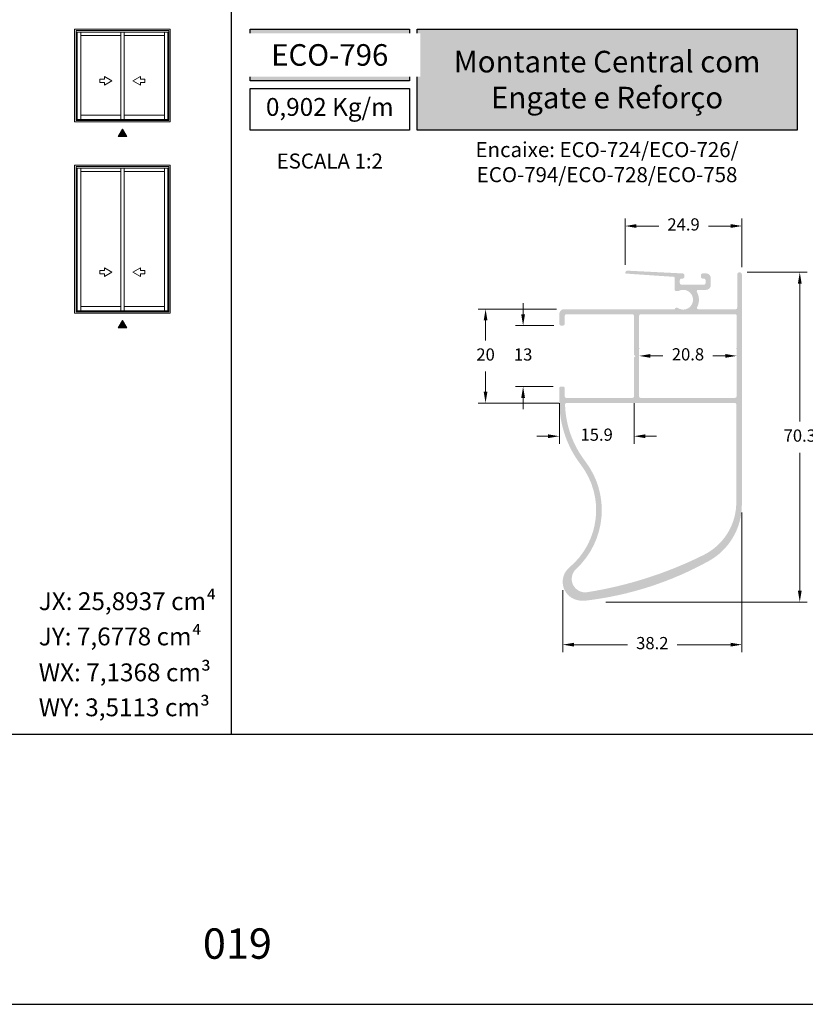
# Model space of a CAD drawing. Units: millimetres. Extents: x 0 to 6176, y 0 to 397.
# Drawn here: x 4060 to 4144, y 0 to 105 of the extents above; entities that cross this region are included whole.
import ezdxf

# ---------------------------------------------------------------- set-up
doc = ezdxf.new("R2010")
doc.units = ezdxf.units.MM
for name, color, linetype in [('Camada 1', 7, 'Continuous'), ('Default', 7, 'Continuous'), ('Layout 2 - Gride', 253, 'Continuous')]:
    doc.layers.add(name, color=color, linetype=linetype)
doc.layers.add('CINZA', color=7, linetype='Continuous', true_color=0x58595a)
doc.layers.add('Cotas-Perfil', color=7, linetype='Continuous', lineweight=0)
doc.layers.add('Level 1', color=7, linetype='Continuous', lineweight=0)
doc.styles.add('Perfil-01', font='TitilliumWeb-Light.ttf', dxfattribs={"height": 1.3})
doc.dimstyles.new('Cota-Perfil 1-2', dxfattribs={"dimtxt": 1.3, "dimasz": 1.2, "dimexe": 0.8, "dimexo": 0.8, "dimgap": 1, "dimtad": 0, "dimtih": 1, "dimtoh": 1, "dimdec": 1, "dimlfac": 2, "dimzin": 11, "dimdsep": 46, "dimtxsty": 'Perfil-01', "dimcen": 0.09, "dimadec": 1, "dimazin": 3, "dimtfac": 1, "dimtdec": 1, "dimtofl": 0, "dimtmove": 0, "dimatfit": 1, "dimfxl": 1, "dimfrac": 2, "dimtzin": 11, "dimlwd": 0, "dimlwe": 0, "dimarcsym": 0})

# ---------------------------------------------------------------- blocks, each defined once
blk = doc.blocks.new('*D521')
at = {"layer": 'Cotas-Perfil', "color": 0, "lineweight": 0}
for p, q in [((4113.67, 73.52), (4113.67, 74.72)), ((4116.94, 72.32), (4112.87, 72.32)), ((4116.89, 65.82), (4112.87, 65.82)), ((4113.67, 64.62), (4113.67, 63.42))]:
    blk.add_line(p, q, dxfattribs=at)
at = {"layer": 'Cotas-Perfil', "color": 0}
for points in [[(4113.47, 73.52), (4113.87, 73.52), (4113.67, 72.32)], [(4113.87, 64.62), (4113.47, 64.62), (4113.67, 65.82)]]:
    blk.add_solid(points, dxfattribs=at)
at = {"layer": 'Cotas-Perfil', "color": 0, "insert": (4113.67, 69.07), "char_height": 1.3, "attachment_point": 5, "style": 'Perfil-01'}
blk.add_mtext('13', dxfattribs=at)
blk = doc.blocks.new('*D522')
at = {"layer": 'Cotas-Perfil', "color": 0, "lineweight": 0}
for p, q in [((4124.55, 78.8), (4124.55, 83.73)), ((4125.75, 82.93), (4128.12, 82.93)), ((4135.79, 82.93), (4133.42, 82.93)), ((4136.99, 78.55), (4136.99, 83.73))]:
    blk.add_line(p, q, dxfattribs=at)
at = {"layer": 'Cotas-Perfil', "color": 0}
for points in [[(4125.75, 83.13), (4125.75, 82.73), (4124.55, 82.93)], [(4135.79, 82.73), (4135.79, 83.13), (4136.99, 82.93)]]:
    blk.add_solid(points, dxfattribs=at)
at = {"layer": 'Cotas-Perfil', "color": 0, "insert": (4130.77, 82.93), "char_height": 1.3, "attachment_point": 5, "style": 'Perfil-01'}
blk.add_mtext('24.9', dxfattribs=at)
blk = doc.blocks.new('*D523')
at = {"layer": 'Cotas-Perfil', "color": 0, "lineweight": 0}
for p, q in [((4137.54, 78), (4143.96, 78)), ((4143.16, 76.8), (4143.16, 62.09)), ((4143.16, 44.06), (4143.16, 58.77)), ((4122.49, 42.86), (4143.96, 42.86))]:
    blk.add_line(p, q, dxfattribs=at)
at = {"layer": 'Cotas-Perfil', "color": 0}
for points in [[(4143.36, 76.8), (4142.96, 76.8), (4143.16, 78)], [(4142.96, 44.06), (4143.36, 44.06), (4143.16, 42.86)]]:
    blk.add_solid(points, dxfattribs=at)
at = {"layer": 'Cotas-Perfil', "color": 0, "insert": (4143.16, 60.43), "char_height": 1.3, "attachment_point": 5, "style": 'Perfil-01'}
blk.add_mtext('70.3', dxfattribs=at)
blk = doc.blocks.new('*D524')
at = {"layer": 'Cotas-Perfil', "color": 0, "lineweight": 0}
for p, q in [((4126.04, 69.87), (4126.04, 69.89)), ((4136.44, 69.89), (4136.44, 69.89)), ((4127.24, 69.09), (4128.57, 69.09)), ((4135.24, 69.09), (4133.9, 69.09))]:
    blk.add_line(p, q, dxfattribs=at)
at = {"layer": 'Cotas-Perfil', "color": 0}
for points in [[(4127.24, 69.29), (4127.24, 68.89), (4126.04, 69.09)], [(4135.24, 68.89), (4135.24, 69.29), (4136.44, 69.09)]]:
    blk.add_solid(points, dxfattribs=at)
at = {"layer": 'Cotas-Perfil', "color": 0, "insert": (4131.24, 69.09), "char_height": 1.3, "attachment_point": 5, "style": 'Perfil-01'}
blk.add_mtext('20.8', dxfattribs=at)
blk = doc.blocks.new('*D525')
at = {"layer": 'Cotas-Perfil', "color": 0, "lineweight": 0}
for p, q in [((4117.24, 74.07), (4108.87, 74.07)), ((4109.67, 72.87), (4109.67, 70.73)), ((4109.67, 65.27), (4109.67, 67.41)), ((4117.49, 64.07), (4108.87, 64.07))]:
    blk.add_line(p, q, dxfattribs=at)
at = {"layer": 'Cotas-Perfil', "color": 0}
for points in [[(4109.87, 72.87), (4109.47, 72.87), (4109.67, 74.07)], [(4109.47, 65.27), (4109.87, 65.27), (4109.67, 64.07)]]:
    blk.add_solid(points, dxfattribs=at)
at = {"layer": 'Cotas-Perfil', "color": 0, "insert": (4109.67, 69.07), "char_height": 1.3, "attachment_point": 5, "style": 'Perfil-01'}
blk.add_mtext('20', dxfattribs=at)
blk = doc.blocks.new('*D541')
at = {"color": 0, "lineweight": 0}
for p, q in [((4117.54, 64.07), (4117.54, 59.73)), ((4125.49, 64.07), (4125.49, 59.73)), ((4116.34, 60.53), (4115.14, 60.53)), ((4126.69, 60.53), (4127.89, 60.53))]:
    blk.add_line(p, q, dxfattribs=at)
at = {"color": 0}
for points in [[(4116.34, 60.33), (4116.34, 60.73), (4117.54, 60.53)], [(4126.69, 60.73), (4126.69, 60.33), (4125.49, 60.53)]]:
    blk.add_solid(points, dxfattribs=at)
at = {"color": 0, "insert": (4121.51, 60.53), "char_height": 1.3, "attachment_point": 5, "style": 'Perfil-01'}
blk.add_mtext('15.9', dxfattribs=at)
blk = doc.blocks.new('*D542')
at = {"color": 0, "lineweight": 0}
for p, q in [((4136.99, 52.42), (4136.99, 37.52)), ((4117.89, 44.13), (4117.89, 37.52)), ((4119.09, 38.32), (4124.8, 38.32)), ((4135.79, 38.32), (4130.08, 38.32))]:
    blk.add_line(p, q, dxfattribs=at)
at = {"color": 0}
for points in [[(4119.09, 38.52), (4119.09, 38.12), (4117.89, 38.32)], [(4135.79, 38.12), (4135.79, 38.52), (4136.99, 38.32)]]:
    blk.add_solid(points, dxfattribs=at)
at = {"color": 0, "insert": (4127.44, 38.32), "char_height": 1.3, "attachment_point": 5, "style": 'Perfil-01'}
blk.add_mtext('38.2', dxfattribs=at)

msp = doc.modelspace()

# ---------------------------------------------------------------- hatches: boundary and pattern name
at = {"layer": 'Camada 1', "true_color": 0xd2321a}
h = msp.add_hatch(color=22, dxfattribs=at)
h.dxf.hatch_style = 1
h.paths.add_polyline_path([(4084.563, 103.914), (4084.563, 98.397), (4101.563, 98.397), (4101.563, 103.914)])
h.paths.add_polyline_path([(4102.363, 93.146), (4102.363, 103.914), (4142.877, 103.914), (4142.877, 93.146)])
at = {"layer": 'Camada 1'}
h = msp.add_hatch(color=7, dxfattribs=at)
h.paths.add_polyline_path([(4118.112, 65.667, 0.4142136), (4117.962, 65.817), (4117.687, 65.817, 0.4142136), (4117.537, 65.667), (4117.537, 64.067, 0.1614839), (4119.811, 57.508, -0.4016425), (4118.603, 46.55, 0.5933649), (4119.291, 43.108, 0.1050341), (4120.326, 43.011, 0.097589), (4133.452, 47.227, 0.2728426), (4136.986, 53.221), (4136.986, 77.747, 1), (4136.486, 77.747), (4136.486, 74.217, -0.4142136), (4136.336, 74.067), (4132.347, 74.067, -0.5658997), (4132.215, 74.287, 0.2562023), (4132.194, 75.903, -0.5742061), (4132.325, 76.127), (4133.171, 76.127, 0.4142136), (4133.671, 76.627), (4133.671, 77.377, 0.4142136), (4133.171, 77.877), (4132.821, 77.877, 0.4140463), (4132.621, 77.677), (4132.621, 77.527, 0.487938), (4132.869, 77.333, -0.513496), (4133.121, 77.127), (4133.121, 76.877, -0.4142136), (4132.921, 76.677), (4130.571, 76.677, -0.4142136), (4130.371, 76.877), (4130.371, 77.127, -0.4142136), (4130.571, 77.327), (4130.671, 77.327, 0.4116543), (4130.871, 77.525), (4130.871, 77.678, 0.382768), (4130.691, 77.876), (4124.822, 78.169, 0.3191429), (4124.554, 77.997, 0.5022808), (4124.638, 77.86), (4129.727, 77.515, -0.3945245), (4129.821, 77.415), (4129.821, 76.157, 0.4142136), (4129.971, 76.007), (4130.209, 76.007, 0.1132284), (4130.274, 76.022, -1.7041145), (4130.167, 74.192, 0.497089), (4129.83, 74.067), (4118.037, 74.067, 0.4142136), (4117.537, 73.567), (4117.537, 72.517, 0.4142136), (4117.737, 72.317), (4117.912, 72.317, 0.4142136), (4118.112, 72.517), (4118.112, 73.367, -0.4142136), (4118.262, 73.517), (4125.332, 73.517, -0.4241562), (4125.485, 73.366), (4125.485, 69.217), (4125.635, 69.067), (4125.485, 68.917), (4125.485, 64.767, -0.414214), (4125.335, 64.617), (4118.262, 64.617, -0.4142136), (4118.112, 64.767)])
h.paths.add_polyline_path([(4118.29, 64.067), (4136.236, 64.067, -0.4142136), (4136.386, 63.917), (4136.386, 53.221, -0.2731916), (4132.93, 47.888, -0.0765081), (4120.506, 43.912, -0.7412236), (4119.31, 46.374, 0.3871789), (4120.287, 57.873, -0.1574869), (4118.14, 63.913, -0.4227905)], flags=16)
h.paths.add_polyline_path([(4126.035, 73.367, -0.4142136), (4126.185, 73.517), (4136.285, 73.517, -0.4142136), (4136.435, 73.367), (4136.435, 64.82, -0.4143132), (4136.235, 64.62), (4126.185, 64.617, -0.4143048), (4126.035, 64.767)], flags=16)
at = {"layer": 'Level 1', "linetype": 'Continuous'}
for points in [[(4070.508, 92.473), (4070.962, 93.26), (4071.417, 92.473)], [(4070.508, 72.081), (4070.962, 72.867), (4071.417, 72.081)]]:
    msp.add_hatch(color=8, dxfattribs=at).paths.add_polyline_path(points)

# ---------------------------------------------------------------- linework, layer by layer
at = {"layer": 'Camada 1', "color": 22, "true_color": 0xd2321a}
msp.add_line((4082.563, 260.258), (4082.563, 28.742), dxfattribs=at)
at = {"layer": 'Camada 1', "color": 22, "true_color": 0xe5351c}
for points in [[(4084.563, 103.914), (4101.563, 103.914), (4101.563, 98.397), (4084.563, 98.397)], [(4102.363, 103.914), (4142.877, 103.914), (4142.877, 93.146), (4102.363, 93.146)], [(4084.563, 97.597), (4101.563, 97.597), (4101.563, 93.146), (4084.563, 93.146)]]:
    msp.add_lwpolyline(points, close=True, dxfattribs=at)
at = {"layer": 'Default', "color": 7}
msp.add_lwpolyline([(3977.563, 0), (4187.563, 0), (4187.563, 297), (3977.563, 297), (3977.563, 0)], dxfattribs=at)
at = {"layer": 'Layout 2 - Gride', "color": 7}
msp.add_lwpolyline([(3987.563, 260.258), (4177.563, 260.258), (4177.563, 28.742), (3987.563, 28.742)], close=True, dxfattribs=at)
at = {"layer": 'Level 1', "color": 8, "linetype": 'Continuous'}
for p, q in [((4065.866, 94.023), (4065.866, 103.914)), ((4076.066, 103.914), (4065.866, 103.914)), ((4076.066, 94.023), (4076.066, 103.914)), ((4066.018, 94.175), (4066.018, 103.761)), ((4075.914, 103.761), (4066.018, 103.761)), ((4075.914, 103.584), (4066.018, 103.584)), ((4066.138, 94.291), (4066.138, 103.584)), ((4066.514, 94.291), (4066.514, 103.584)), ((4066.514, 103.231), (4070.786, 103.231)), ((4070.786, 103.584), (4070.786, 94.291)), ((4070.786, 103.231), (4070.786, 94.745)), ((4071.146, 103.584), (4071.146, 94.291)), ((4071.146, 103.231), (4075.448, 103.231)), ((4075.448, 103.584), (4075.448, 94.291)), ((4075.448, 103.231), (4075.448, 94.745)), ((4075.794, 94.291), (4075.794, 103.584)), ((4075.914, 94.175), (4075.914, 103.761)), ((4069.055, 98.571), (4069.055, 98.849)), ((4069.055, 98.849), (4069.842, 98.395)), ((4072.877, 98.849), (4072.09, 98.395)), ((4072.877, 98.571), (4072.877, 98.849)), ((4068.564, 98.219), (4068.564, 98.571)), ((4068.564, 98.571), (4069.055, 98.571)), ((4069.055, 98.219), (4068.564, 98.219)), ((4069.842, 98.395), (4069.055, 97.941)), ((4069.055, 97.941), (4069.055, 98.219)), ((4072.09, 98.395), (4072.877, 97.941)), ((4073.368, 98.571), (4072.877, 98.571)), ((4072.877, 97.941), (4072.877, 98.219)), ((4072.877, 98.219), (4073.368, 98.219)), ((4073.368, 98.219), (4073.368, 98.571)), ((4070.786, 94.745), (4066.514, 94.745)), ((4075.448, 94.745), (4071.146, 94.745)), ((4065.866, 94.023), (4076.066, 94.023)), ((4066.018, 94.291), (4075.914, 94.291)), ((4066.018, 94.175), (4075.914, 94.175)), ((4065.866, 73.63), (4065.866, 89.41)), ((4076.066, 89.41), (4065.866, 89.41)), ((4066.018, 73.783), (4066.018, 89.258)), ((4075.914, 89.258), (4066.018, 89.258)), ((4075.914, 73.783), (4075.914, 89.258)), ((4076.066, 73.63), (4076.066, 89.41)), ((4075.914, 89.08), (4066.018, 89.08)), ((4066.138, 73.899), (4066.138, 89.08)), ((4066.514, 73.899), (4066.514, 89.08)), ((4066.514, 88.728), (4070.786, 88.728)), ((4070.786, 89.08), (4070.786, 73.899)), ((4070.786, 88.728), (4070.786, 74.353)), ((4071.146, 89.08), (4071.146, 73.899)), ((4071.146, 88.728), (4075.448, 88.728)), ((4075.448, 89.08), (4075.448, 73.899)), ((4075.448, 88.728), (4075.448, 74.353)), ((4075.794, 73.899), (4075.794, 89.08)), ((4068.564, 78.178), (4069.055, 78.178)), ((4068.564, 77.826), (4068.564, 78.178)), ((4069.055, 77.826), (4068.564, 77.826)), ((4069.055, 78.456), (4069.842, 78.002)), ((4069.055, 78.178), (4069.055, 78.456)), ((4069.842, 78.002), (4069.055, 77.548)), ((4069.055, 77.548), (4069.055, 77.826)), ((4072.877, 78.456), (4072.09, 78.002)), ((4072.09, 78.002), (4072.877, 77.548)), ((4072.877, 78.178), (4072.877, 78.456)), ((4073.368, 78.178), (4072.877, 78.178)), ((4072.877, 77.548), (4072.877, 77.826)), ((4072.877, 77.826), (4073.368, 77.826)), ((4073.368, 77.826), (4073.368, 78.178)), ((4065.866, 73.63), (4076.066, 73.63)), ((4066.018, 73.899), (4075.914, 73.899)), ((4066.018, 73.783), (4075.914, 73.783)), ((4070.786, 74.353), (4066.514, 74.353)), ((4075.448, 74.353), (4071.146, 74.353))]:
    msp.add_line(p, q, dxfattribs=at)
for points in [[(4070.962, 93.26), (4071.417, 92.473), (4070.508, 92.473)], [(4070.962, 72.867), (4071.417, 72.081), (4070.508, 72.081)]]:
    msp.add_lwpolyline(points, close=True, dxfattribs=at)

# ---------------------------------------------------------------- texts
at = {"color": 7, "true_color": 0xffffff, "insert": (4122.62, 98.53), "char_height": 2.3, "width": 40.51392, "attachment_point": 5, "style": 'Perfil-01'}
msp.add_mtext('{\\fTitillium Web|b1|i0|c0|p2;Montante Central com Engate e Reforço}', dxfattribs=at)
at = {"color": 7, "insert": (4062.388, 8.092), "char_height": 3.24, "width": 41.66018, "attachment_point": 1, "style": 'Perfil-01'}
msp.add_mtext('\\pxqc;019', dxfattribs=at)
at = {"layer": 'Camada 1', "color": 22, "true_color": 0xe5351c, "insert": (4093.063, 95.372), "char_height": 1.9, "width": 17, "attachment_point": 5, "style": 'Perfil-01'}
msp.add_mtext('0,902 Kg/m', dxfattribs=at)
at = {"layer": 'CINZA', "color": 7, "char_height": 1.9, "attachment_point": 1, "style": 'Perfil-01'}
for s, insert in [('{\\fTitillium Web|b1|i0|c0|p2;JX:} 25,8937 cm⁴', (4062.047, 43.901)), ('{\\fTitillium Web|b1|i0|c0|p2;JY:} 7,6778 cm⁴', (4062.047, 40.145)), ('{\\fTitillium Web|b1|i0|c0|p2;WX:} 7,1368 cm³', (4062.047, 36.319)), ('{\\fTitillium Web|b1|i0|c0|p2;WY:} 3,5113 cm³', (4062.047, 32.594))]:
    msp.add_mtext(s, dxfattribs=dict(at, insert=insert))

# ---------------------------------------------------------------- dimensions: what is measured, and where the dimension line sits
at = {"color": 7}
for base, p1, p2, picture, middle in [((4125.485, 60.533), (4117.537, 64.867), (4125.485, 64.867), '*D541', (4121.511, 60.533)), ((4117.889, 38.318), (4136.986, 53.221), (4117.889, 44.932), '*D542', (4127.437, 38.318))]:
    dim = msp.add_linear_dim(base=base, p1=p1, p2=p2, dimstyle='Cota-Perfil 1-2', dxfattribs=at)
    dim.commit()
    dim.dimension.update_dxf_attribs({"geometry": picture, "text_midpoint": middle})
at = {"layer": 'Cotas-Perfil', "color": 7}
for base, p1, p2, picture, middle in [((4124.554, 82.925), (4136.986, 77.747), (4124.554, 77.997), '*D522', (4130.77, 82.925)), ((4136.435, 69.094), (4126.035, 69.067), (4136.435, 69.094), '*D524', (4131.235, 69.094))]:
    dim = msp.add_linear_dim(base=base, p1=p1, p2=p2, dimstyle='Cota-Perfil 1-2', dxfattribs=at)
    dim.commit()
    dim.dimension.update_dxf_attribs({"geometry": picture, "text_midpoint": middle})
for base, p1, p2, picture, middle in [((4143.161, 77.997), (4121.689, 42.864), (4136.739, 77.997), '*D523', (4143.161, 60.43)), ((4113.672, 65.817), (4117.737, 72.317), (4117.687, 65.817), '*D521', (4113.672, 69.067)), ((4109.675, 74.067), (4118.29, 64.067), (4118.037, 74.067), '*D525', (4109.675, 69.067))]:
    dim = msp.add_linear_dim(base=base, p1=p1, p2=p2, angle=90, dimstyle='Cota-Perfil 1-2', dxfattribs=at)
    dim.commit()
    dim.dimension.update_dxf_attribs({"geometry": picture, "text_midpoint": middle})

# ---------------------------------------------------------------- next in the draw order: texts
at = {"color": 7, "true_color": 0xffffff, "insert": (4093.063, 101.156), "char_height": 2.3, "width": 17, "attachment_point": 5, "style": 'Perfil-01', "bg_fill": 2}
msp.add_mtext('\\pxqc;{\\fTitillium Web|b1|i0|c0|p2;ECO-796}', dxfattribs=at)
at = {"layer": 'CINZA', "color": 7, "char_height": 1.6, "attachment_point": 5, "style": 'Perfil-01', "bg_fill": 2}
for s, insert in [('\\pxqc;Encaixe: ECO-724/ECO-726/\\PECO-794/ECO-728/ECO-758', (4122.62, 89.735)), ('\\pxqc;ESCALA 1:2', (4093.063, 89.853))]:
    msp.add_mtext(s, dxfattribs=dict(at, insert=insert))

# ---------------------------------------------------------------- next in the draw order: linework, layer by layer
msp.add_lwpolyline([(3977.563, 0), (4187.563, 0), (4187.563, 297), (3977.563, 297)], close=True)
at = {"layer": 'Default'}
msp.add_lwpolyline([(3977.563, 0), (4187.563, 0), (4187.563, 297), (3977.563, 297)], close=True, dxfattribs=at)

doc.saveas('drawing.dxf')
